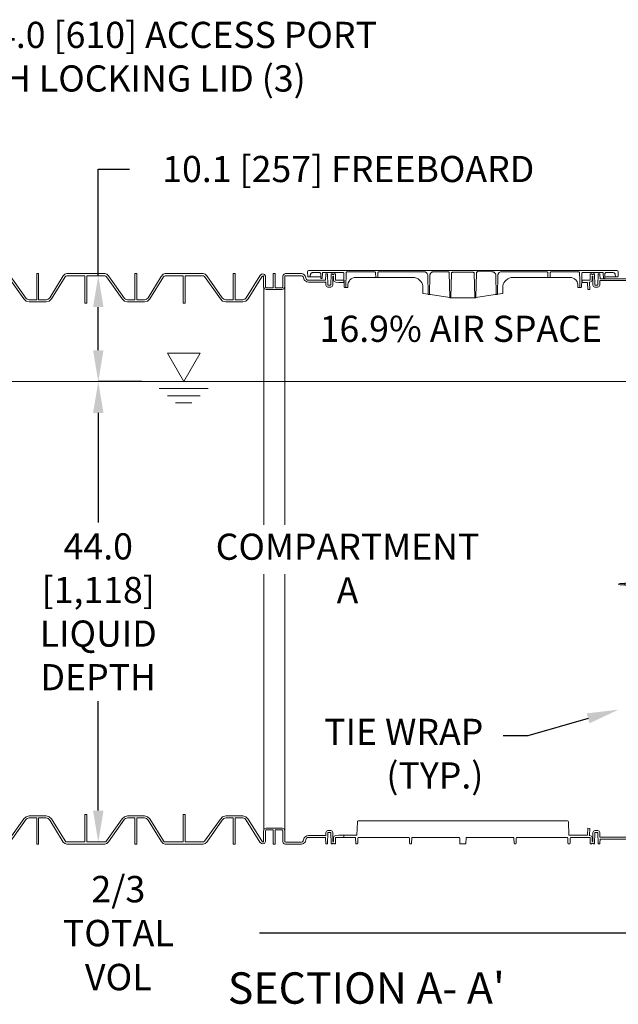
# Model space of a CAD drawing. Units: millimetres. Extents: x -2143 to -1204, y 1213 to 1547.
# Drawn here: x -1567 to -1510, y 1313 to 1407 of the extents above; entities that cross this region are included whole.
import ezdxf
from ezdxf import colors
from ezdxf.entities.mleader import LeaderData, LeaderLine
from ezdxf.math import Vec2, Vec3

# ---------------------------------------------------------------- set-up
doc = ezdxf.new("R2010")
doc.units = ezdxf.units.MM
doc.header["$LTSCALE"] = 4
doc.header["$MEASUREMENT"] = 0
doc.layers.add('Dimensions', color=7, linetype='Continuous', lineweight=5)
doc.layers.add('pultrusion', color=7, linetype='Continuous', lineweight=15)
doc.styles.add('Notes', font='arial.ttf', dxfattribs={"height": 0.125})
doc.styles.get("Standard").update_dxf_attribs({"font": 'arial.ttf'})
doc.dimstyles.new('Civil-Metric', dxfattribs={"dimscale": 0, "dimtxt": 0.125, "dimasz": 2.75, "dimexe": 0.1, "dimexo": 0.1, "dimgap": 0.1, "dimtad": 0, "dimtih": 1, "dimtoh": 1, "dimdec": 1, "dimlfac": -1, "dimzin": 4, "dimdsep": 46, "dimlunit": 5, "dimtxsty": 'Standard', "dimcen": 0.125, "dimadec": 0, "dimazin": 2, "dimtfac": 0.75, "dimtdec": 1, "dimtofl": 0, "dimtmove": 0, "dimatfit": 3, "dimfxl": 0, "dimtolj": 1, "dimtzin": 0, "dimarcsym": 0})

# ---------------------------------------------------------------- blocks, each defined once
blk = doc.blocks.new('*D36')
at = {"layer": 'Defpoints', "color": 0, "lineweight": 9}
for p in [(-1559.621, 1372.026), (-1551.449, 1372.026), (-1560.717, 1328.026)]:
    blk.add_point(p, dxfattribs=at)
at = {"layer": 'Dimensions', "color": 0, "lineweight": -2}
for p, q in [((-1555.449, 1372.026), (-1559.621, 1372.026)), ((-1559.621, 1369.026), (-1559.621, 1358.559)), ((-1559.621, 1331.026), (-1559.621, 1341.494))]:
    blk.add_line(p, q, dxfattribs=at)
at = {"layer": 'Dimensions', "color": 0, "lineweight": 9}
for points in [[(-1560.121, 1369.026), (-1559.121, 1369.026), (-1559.621, 1372.026)], [(-1560.121, 1331.026), (-1559.121, 1331.026), (-1559.621, 1328.026)]]:
    blk.add_solid(points, dxfattribs=at)
at = {"layer": 'Dimensions', "color": 0, "lineweight": 9, "insert": (-1559.621, 1350.026), "char_height": 2.5, "attachment_point": 5}
blk.add_mtext('\\A1;44.0\\P[1,118]\\PLIQUID\\PDEPTH', dxfattribs=at)
blk = doc.blocks.new('*D37')
at = {"layer": 'Defpoints', "color": 0, "lineweight": 9}
for p in [(-1559.621, 1382.139), (-1558.997, 1382.139), (-1551.449, 1372.026)]:
    blk.add_point(p, dxfattribs=at)
at = {"layer": 'Dimensions', "color": 0, "lineweight": -2}
for p, q in [((-1559.621, 1382.139), (-1559.621, 1392.339)), ((-1559.621, 1392.339), (-1556.621, 1392.339)), ((-1559.621, 1375.026), (-1559.621, 1379.139))]:
    blk.add_line(p, q, dxfattribs=at)
at = {"layer": 'Dimensions', "color": 0, "lineweight": 9}
for points in [[(-1560.121, 1379.139), (-1559.121, 1379.139), (-1559.621, 1382.139)], [(-1560.121, 1375.026), (-1559.121, 1375.026), (-1559.621, 1372.026)]]:
    blk.add_solid(points, dxfattribs=at)
at = {"layer": 'Dimensions', "color": 0, "lineweight": 9, "insert": (-1536.109, 1392.339), "char_height": 2.5, "attachment_point": 5}
blk.add_mtext('\\A1; 10.1 [257] FREEBOARD', dxfattribs=at)
blk = doc.blocks.new('lid')
at = {"lineweight": 9}
blk.add_line((-1214.111, -1524.833), (-1211.729, -1524.831), dxfattribs=at)
for points in [[(-1227.751, -1522.792), (-1227.759, -1522.362), (-1227.724, -1522.277), (-1227.639, -1522.242), (-1198.199, -1522.242), (-1198.114, -1522.277), (-1198.079, -1522.362), (-1198.087, -1522.792), (-1198.102, -1522.827), (-1198.137, -1522.842), (-1198.289, -1522.842), (-1198.324, -1522.827), (-1198.339, -1522.792), (-1198.341, -1522.675), (-1198.344, -1522.636), (-1198.356, -1522.593), (-1198.375, -1522.553), (-1198.4, -1522.517), (-1198.431, -1522.487), (-1198.465, -1522.464), (-1198.503, -1522.445), (-1198.548, -1522.433), (-1198.591, -1522.429), (-1199.226, -1522.429), (-1199.256, -1522.433), (-1199.287, -1522.445), (-1199.309, -1522.464), (-1199.328, -1522.487), (-1199.341, -1522.515), (-1199.346, -1522.547), (-1199.353, -1522.955), (-1199.358, -1522.974), (-1199.367, -1522.99), (-1199.384, -1523.001), (-1199.401, -1523.005), (-1199.434, -1523.005), (-1199.453, -1523.001), (-1199.47, -1522.99), (-1199.48, -1522.974), (-1199.484, -1522.955), (-1199.493, -1522.488), (-1199.497, -1522.466), (-1199.51, -1522.446), (-1199.53, -1522.433), (-1199.553, -1522.429), (-1201.48, -1522.429), (-1201.503, -1522.433), (-1201.522, -1522.446), (-1201.535, -1522.465), (-1201.54, -1522.488), (-1201.563, -1523.792), (-1201.567, -1523.811), (-1201.577, -1523.827), (-1201.594, -1523.838), (-1201.613, -1523.842), (-1201.691, -1523.842), (-1201.707, -1523.838), (-1201.721, -1523.829), (-1201.73, -1523.816), (-1201.734, -1523.799), (-1201.757, -1522.464), (-1201.762, -1522.432), (-1201.775, -1522.402), (-1201.795, -1522.377), (-1201.82, -1522.358), (-1201.85, -1522.346), (-1201.882, -1522.342), (-1204.453, -1522.342), (-1204.484, -1522.345), (-1204.516, -1522.357), (-1204.542, -1522.377), (-1204.56, -1522.403), (-1204.573, -1522.43), (-1204.578, -1522.464), (-1204.586, -1522.886), (-1204.788, -1522.886), (-1204.796, -1522.464), (-1204.8, -1522.434), (-1204.814, -1522.401), (-1204.834, -1522.378), (-1204.858, -1522.358), (-1204.889, -1522.344), (-1204.921, -1522.342), (-1209.199, -1522.342), (-1209.256, -1522.343), (-1209.308, -1522.358), (-1209.358, -1522.377), (-1209.412, -1522.407), (-1209.452, -1522.441), (-1209.492, -1522.481), (-1209.516, -1522.514), (-1209.543, -1522.57), (-1209.565, -1522.629), (-1209.574, -1522.71), (-1209.605, -1524.477), (-1209.609, -1524.496), (-1209.62, -1524.514), (-1209.635, -1524.527), (-1209.655, -1524.533), (-1209.666, -1524.535), (-1209.691, -1524.533), (-1209.712, -1524.522), (-1209.727, -1524.502), (-1209.733, -1524.479), (-1209.764, -1522.71), (-1209.768, -1522.658), (-1209.781, -1522.606), (-1209.798, -1522.559), (-1209.824, -1522.51), (-1209.855, -1522.471), (-1209.893, -1522.432), (-1209.933, -1522.403), (-1209.973, -1522.38), (-1210.031, -1522.356), (-1210.081, -1522.345), (-1210.133, -1522.342), (-1211.502, -1522.342), (-1211.535, -1522.346), (-1211.57, -1522.362), (-1211.595, -1522.384), (-1211.611, -1522.408), (-1211.623, -1522.433), (-1211.627, -1522.464), (-1211.667, -1524.776), (-1211.671, -1524.795), (-1211.682, -1524.814), (-1211.696, -1524.826), (-1211.716, -1524.832), (-1211.742, -1524.83), (-1211.764, -1524.82), (-1211.778, -1524.801), (-1211.785, -1524.776), (-1211.824, -1522.514), (-1211.829, -1522.482), (-1211.841, -1522.452), (-1211.861, -1522.427), (-1211.887, -1522.408), (-1211.917, -1522.395), (-1211.949, -1522.392), (-1213.889, -1522.392), (-1213.921, -1522.396), (-1213.951, -1522.408), (-1213.976, -1522.426), (-1213.996, -1522.453), (-1214.009, -1522.48), (-1214.014, -1522.514), (-1214.053, -1524.776), (-1214.058, -1524.799), (-1214.073, -1524.819), (-1214.095, -1524.83), (-1214.119, -1524.832), (-1214.141, -1524.826), (-1214.156, -1524.813), (-1214.167, -1524.795), (-1214.171, -1524.776), (-1214.211, -1522.464), (-1214.216, -1522.433), (-1214.229, -1522.402), (-1214.248, -1522.378), (-1214.274, -1522.358), (-1214.304, -1522.345), (-1214.336, -1522.341), (-1215.702, -1522.342), (-1215.757, -1522.346), (-1215.808, -1522.358), (-1215.856, -1522.376), (-1215.904, -1522.402), (-1215.945, -1522.434), (-1215.983, -1522.471), (-1216.014, -1522.512), (-1216.039, -1522.558), (-1216.058, -1522.607), (-1216.074, -1522.71), (-1216.105, -1524.479), (-1216.111, -1524.502), (-1216.124, -1524.521), (-1216.146, -1524.533), (-1216.171, -1524.535), (-1216.203, -1524.528), (-1216.218, -1524.515), (-1216.229, -1524.498), (-1216.233, -1524.477), (-1216.264, -1522.71), (-1216.269, -1522.659), (-1216.282, -1522.6), (-1216.301, -1522.555), (-1216.33, -1522.507), (-1216.37, -1522.454), (-1216.405, -1522.422), (-1216.467, -1522.384), (-1216.531, -1522.359), (-1216.589, -1522.345), (-1216.639, -1522.342), (-1220.917, -1522.342), (-1220.949, -1522.346), (-1220.98, -1522.358), (-1221.004, -1522.377), (-1221.026, -1522.404), (-1221.037, -1522.433), (-1221.042, -1522.464), (-1221.05, -1522.886), (-1221.252, -1522.886), (-1221.26, -1522.464), (-1221.265, -1522.433), (-1221.278, -1522.402), (-1221.297, -1522.377), (-1221.322, -1522.359), (-1221.352, -1522.346), (-1221.385, -1522.342), (-1223.956, -1522.342), (-1224.003, -1522.352), (-1224.044, -1522.379), (-1224.062, -1522.403), (-1224.076, -1522.43), (-1224.08, -1522.462), (-1224.092, -1523.13), (-1224.104, -1523.799), (-1224.107, -1523.815), (-1224.117, -1523.829), (-1224.13, -1523.838), (-1224.147, -1523.842), (-1224.225, -1523.842), (-1224.244, -1523.838), (-1224.26, -1523.827), (-1224.271, -1523.811), (-1224.287, -1523.14), (-1224.298, -1522.488), (-1224.303, -1522.465), (-1224.317, -1522.446), (-1224.335, -1522.434), (-1224.358, -1522.429), (-1226.285, -1522.429), (-1226.309, -1522.434), (-1226.328, -1522.446), (-1226.341, -1522.465), (-1226.345, -1522.488), (-1226.353, -1522.955), (-1226.357, -1522.974), (-1226.368, -1522.99), (-1226.385, -1523.001), (-1226.403, -1523.005), (-1226.434, -1523.005), (-1226.453, -1523.001), (-1226.469, -1522.991), (-1226.481, -1522.974), (-1226.484, -1522.955), (-1226.492, -1522.547), (-1226.496, -1522.517), (-1226.507, -1522.489), (-1226.528, -1522.463), (-1226.551, -1522.445), (-1226.581, -1522.434), (-1226.612, -1522.429), (-1227.247, -1522.429), (-1227.29, -1522.432), (-1227.335, -1522.444), (-1227.374, -1522.463), (-1227.407, -1522.486), (-1227.439, -1522.517), (-1227.463, -1522.552), (-1227.481, -1522.59), (-1227.493, -1522.632), (-1227.499, -1522.794), (-1227.504, -1522.811), (-1227.514, -1522.828), (-1227.531, -1522.838), (-1227.549, -1522.842), (-1227.701, -1522.842), (-1227.72, -1522.838), (-1227.736, -1522.827), (-1227.746, -1522.811), (-1227.751, -1522.792)], [(-1227.549, -1522.842), (-1226.6, -1522.842), (-1226.486, -1522.856)], [(-1224.199, -1523.842), (-1223.906, -1523.842), (-1223.906, -1523.636), (-1223.902, -1523.557), (-1223.869, -1523.404), (-1223.832, -1523.312), (-1223.77, -1523.205), (-1223.713, -1523.135), (-1223.655, -1523.077), (-1223.597, -1523.032), (-1223.458, -1522.951), (-1223.313, -1522.897), (-1223.156, -1522.886), (-1221.252, -1522.886)], [(-1221.05, -1522.886), (-1217.733, -1522.886), (-1217.53, -1522.904), (-1217.361, -1522.957), (-1217.204, -1523.032), (-1217.055, -1523.151), (-1216.935, -1523.275), (-1216.852, -1523.408), (-1216.786, -1523.549), (-1216.741, -1523.722), (-1216.733, -1523.886), (-1216.733, -1524.419), (-1216.228, -1524.496)], [(-1204.791, -1522.886), (-1208.108, -1522.886), (-1208.311, -1522.904), (-1208.48, -1522.957), (-1208.637, -1523.032), (-1208.786, -1523.151), (-1208.905, -1523.275), (-1208.988, -1523.408), (-1209.055, -1523.549), (-1209.1, -1523.722), (-1209.108, -1523.886), (-1209.108, -1524.419), (-1209.612, -1524.496)], [(-1201.642, -1523.842), (-1201.935, -1523.842), (-1201.935, -1523.636), (-1201.939, -1523.557), (-1201.971, -1523.404), (-1202.008, -1523.312), (-1202.071, -1523.205), (-1202.127, -1523.135), (-1202.186, -1523.077), (-1202.243, -1523.032), (-1202.383, -1522.951), (-1202.528, -1522.897), (-1202.685, -1522.886), (-1204.588, -1522.886)], [(-1198.289, -1522.842), (-1199.238, -1522.842), (-1199.352, -1522.856)], [(-1216.146, -1524.533), (-1216.008, -1524.536), (-1214.153, -1524.816)], [(-1209.695, -1524.533), (-1209.832, -1524.536), (-1211.688, -1524.816)]]:
    blk.add_lwpolyline(points, dxfattribs=at)
blk = doc.blocks.new('A$C3ABD7ABD')
at = {"lineweight": 9}
for points in [[(42.241, 22.226), (40.704, 22.226), (40.586, 22.192), (40.491, 22.095), (40.462, 21.978), (40.462, 20.948), (40.441, 20.898), (40.392, 20.878), (39.722, 20.878), (39.722, 22.226), (39.542, 22.226), (39.542, 20.878), (38.872, 20.878), (38.823, 20.898), (38.802, 20.948), (38.793, 21.978), (38.716, 22.156), (38.528, 22.205), (38.414, 22.175), (38.268, 22.03), (36.965, 19.931), (36.819, 19.785), (36.619, 19.732), (35.901, 19.732), (35.901, 22.228), (35.721, 22.228), (35.721, 19.732), (35.002, 19.732), (34.803, 19.785), (34.657, 19.931), (33.183, 22.028), (33.037, 22.173), (32.838, 22.226), (29.218, 22.226), (29.019, 22.173), (28.82, 21.938), (27.57, 19.929), (27.424, 19.784), (27.224, 19.73), (26.506, 19.73), (26.506, 22.226), (26.326, 22.226), (26.326, 19.73), (25.608, 19.73), (25.408, 19.784), (25.335, 19.856), (23.788, 22.026), (23.641, 22.173), (23.441, 22.226), (19.822, 22.226), (19.622, 22.173), (19.476, 22.028), (18.174, 19.929), (18.027, 19.784), (17.828, 19.73), (17.11, 19.73), (17.11, 22.226), (16.93, 22.226), (16.93, 19.73), (16.211, 19.73), (16.012, 19.784), (15.938, 19.856), (14.392, 22.024)], [(14.218, 21.927), (15.692, 19.829), (15.912, 19.61), (16.211, 19.53), (17.828, 19.53), (18.127, 19.61), (18.347, 19.829), (19.649, 21.927), (19.722, 22), (19.822, 22.026), (21.542, 22.026), (21.542, 19.396), (21.722, 19.396), (21.722, 22.026), (23.441, 22.026), (23.541, 22), (23.614, 21.927), (25.089, 19.829), (25.308, 19.61), (25.608, 19.53), (27.224, 19.53), (27.524, 19.61), (27.743, 19.829), (29.045, 21.927), (29.12, 22.001), (29.222, 22.026), (30.938, 22.026), (30.938, 19.396), (31.118, 19.396), (31.118, 22.026), (32.838, 22.026), (32.888, 22.013), (32.974, 21.963), (34.484, 19.83), (34.703, 19.612), (35.002, 19.532), (36.619, 19.532), (36.918, 19.612), (37.138, 19.83), (38.44, 21.929), (38.513, 22.001), (38.613, 22.028), (38.622, 20.948), (38.696, 20.771), (38.872, 20.698), (40.384, 20.698), (40.561, 20.771), (40.634, 20.948), (40.634, 21.958), (40.655, 22.008), (40.704, 22.028), (42.233, 22.028), (42.332, 22.001), (42.406, 21.929), (42.507, 21.638), (42.561, 21.56), (42.739, 21.442), (42.915, 21.409), (44.516, 21.409), (44.568, 21.43), (44.576, 21.123), (44.631, 20.996), (44.76, 20.944), (45.044, 20.944), (45.173, 20.996), (45.228, 21.123), (45.25, 21.971), (45.303, 21.971), (45.309, 21.609), (45.37, 21.467), (45.513, 21.409), (45.796, 21.389), (46.275, 21.389), (46.275, 21.589), (45.548, 21.589), (45.506, 21.606), (45.488, 21.648), (45.479, 22.184), (45.47, 22.205), (45.449, 22.213), (45.353, 22.213), (45.342, 22.209), (45.338, 22.199), (45.336, 22.164), (45.332, 22.155), (45.322, 22.151), (45.229, 22.151), (45.219, 22.155), (45.214, 22.165), (45.213, 22.199), (45.209, 22.209), (45.198, 22.213), (45.106, 22.213), (45.085, 22.205), (45.076, 22.184), (45.049, 21.163), (45.037, 21.136), (45.009, 21.124), (44.795, 21.124), (44.767, 21.136), (44.755, 21.163), (44.728, 22.184), (44.719, 22.205), (44.698, 22.213), (44.619, 22.213), (44.577, 22.196), (44.559, 22.155), (44.541, 21.647), (44.523, 21.606), (44.481, 21.589), (42.915, 21.589), (42.819, 21.607), (42.733, 21.661), (42.679, 21.739), (42.578, 22.03), (42.432, 22.175), (42.233, 22.228)], [(73.663, 21.565), (70.764, 21.566), (70.752, 21.123), (70.697, 20.996), (70.569, 20.944), (70.284, 20.944), (70.156, 20.996), (70.1, 21.123), (70.078, 21.971), (70.026, 21.971), (70.019, 21.609), (69.959, 21.467), (69.816, 21.409), (69.754, 21.409), (69.771, 21.37), (69.788, 20.724), (69.608, 20.719), (69.592, 21.331), (69.574, 21.372), (69.532, 21.389), (69.054, 21.389), (69.054, 21.589), (69.78, 21.589), (69.822, 21.606), (69.84, 21.648), (69.849, 22.184), (69.858, 22.205), (69.879, 22.213), (69.976, 22.213), (69.986, 22.209), (69.991, 22.199), (69.992, 22.164), (69.997, 22.155), (70.007, 22.151), (70.099, 22.151), (70.109, 22.155), (70.114, 22.165), (70.115, 22.199), (70.12, 22.209), (70.13, 22.213), (70.222, 22.213), (70.243, 22.205), (70.252, 22.184), (70.279, 21.163), (70.291, 21.136), (70.319, 21.124), (70.534, 21.124), (70.561, 21.136), (70.573, 21.163), (70.6, 22.184), (70.609, 22.205), (70.63, 22.213), (70.709, 22.213), (70.751, 22.196), (70.769, 22.155), (70.784, 21.745), (73.663, 21.745)], [(-12.768, 11.913), (109.466, 11.913)], [(33.327, 11.238), (28.651, 11.238)], [(32.548, 10.563), (29.43, 10.563)], [(31.768, 9.888), (30.21, 9.888)], [(14.218, -31.987), (15.692, -29.889), (15.912, -29.67), (16.211, -29.59), (17.828, -29.59), (18.127, -29.67), (18.347, -29.889), (19.649, -31.987), (19.722, -32.06), (19.822, -32.087), (21.542, -32.087), (21.542, -29.457), (21.722, -29.457), (21.722, -32.087), (23.441, -32.087), (23.541, -32.06), (23.614, -31.987), (25.089, -29.889), (25.308, -29.67), (25.608, -29.59), (27.224, -29.59), (27.524, -29.67), (27.743, -29.889), (29.045, -31.987), (29.12, -32.061), (29.222, -32.086), (30.938, -32.087), (30.938, -29.457), (31.118, -29.457), (31.118, -32.087), (32.838, -32.087), (32.888, -32.073), (32.974, -32.023), (34.484, -29.89), (34.703, -29.672), (35.002, -29.592), (36.619, -29.592), (36.918, -29.672), (37.138, -29.89), (38.44, -31.989), (38.513, -32.061), (38.613, -32.088), (38.622, -31.008), (38.696, -30.831), (38.872, -30.758), (40.384, -30.758), (40.561, -30.831), (40.634, -31.008), (40.634, -32.018), (40.655, -32.068), (40.704, -32.088), (42.233, -32.088), (42.332, -32.061), (42.406, -31.989), (42.507, -31.698), (42.561, -31.62), (42.739, -31.502), (42.915, -31.469), (44.516, -31.469), (44.568, -31.49), (44.576, -31.183), (44.631, -31.056), (44.76, -31.004), (45.044, -31.004), (45.173, -31.056), (45.228, -31.183), (45.25, -32.031), (45.303, -32.031), (45.309, -31.669), (45.37, -31.527), (45.513, -31.469), (45.796, -31.449), (46.275, -31.449), (46.275, -31.649), (45.548, -31.649), (45.506, -31.666), (45.488, -31.708), (45.479, -32.244), (45.47, -32.265), (45.449, -32.273), (45.353, -32.273), (45.342, -32.269), (45.338, -32.259), (45.336, -32.224), (45.332, -32.215), (45.322, -32.211), (45.229, -32.211), (45.219, -32.215), (45.214, -32.225), (45.213, -32.259), (45.209, -32.269), (45.198, -32.273), (45.106, -32.273), (45.085, -32.265), (45.076, -32.244), (45.049, -31.223), (45.037, -31.196), (45.009, -31.184), (44.795, -31.184), (44.767, -31.196), (44.755, -31.223), (44.728, -32.244), (44.719, -32.265), (44.698, -32.273), (44.619, -32.273), (44.577, -32.256), (44.559, -32.215), (44.541, -31.707), (44.523, -31.666), (44.481, -31.649), (42.915, -31.649), (42.819, -31.667), (42.733, -31.721), (42.679, -31.799), (42.578, -32.09), (42.432, -32.235), (42.233, -32.288)], [(42.241, -32.286), (40.704, -32.286), (40.586, -32.253), (40.491, -32.155), (40.462, -32.038), (40.462, -31.008), (40.441, -30.958), (40.392, -30.938), (39.722, -30.938), (39.722, -32.287), (39.542, -32.287), (39.542, -30.938), (38.872, -30.938), (38.823, -30.958), (38.802, -31.008), (38.793, -32.038), (38.716, -32.216), (38.528, -32.265), (38.414, -32.235), (38.268, -32.09), (36.965, -29.991), (36.819, -29.845), (36.619, -29.792), (35.901, -29.792), (35.901, -32.288), (35.721, -32.288), (35.721, -29.792), (35.002, -29.792), (34.803, -29.845), (34.657, -29.991), (33.183, -32.088), (33.037, -32.233), (32.838, -32.287), (29.218, -32.287), (29.019, -32.233), (28.82, -31.998), (27.57, -29.989), (27.424, -29.844), (27.224, -29.79), (26.506, -29.79), (26.506, -32.287), (26.326, -32.287), (26.326, -29.79), (25.608, -29.79), (25.408, -29.844), (25.335, -29.916), (23.788, -32.087), (23.641, -32.233), (23.441, -32.287), (19.822, -32.287), (19.622, -32.233), (19.476, -32.088), (18.174, -29.989), (18.027, -29.844), (17.828, -29.79), (17.11, -29.79), (17.11, -32.287), (16.93, -32.287), (16.93, -29.79), (16.211, -29.79), (16.012, -29.844), (15.938, -29.916), (14.392, -32.084)], [(70.764, -31.626), (70.752, -31.183), (70.697, -31.056), (70.569, -31.004), (70.284, -31.004), (70.156, -31.056), (70.1, -31.183), (70.078, -32.031), (70.026, -32.031), (70.019, -31.669), (69.959, -31.527), (69.816, -31.469), (69.754, -31.469), (69.771, -31.431), (69.788, -30.784), (69.608, -30.779), (69.592, -31.391), (69.574, -31.432), (69.532, -31.449), (67.804, -31.449), (67.747, -30.168), (67.72, -30.106), (67.657, -30.08), (47.671, -30.08), (47.608, -30.106), (47.581, -30.168), (47.525, -31.449), (45.796, -31.449), (45.513, -31.469), (45.37, -31.527), (45.309, -31.669), (45.303, -32.031), (45.25, -32.031), (45.228, -31.183), (45.173, -31.056), (45.044, -31.004), (44.76, -31.004), (44.631, -31.056), (44.576, -31.183), (44.568, -31.49)], [(73.663, -31.625), (70.764, -31.626), (70.752, -31.183), (70.697, -31.056), (70.569, -31.004), (70.284, -31.004), (70.156, -31.056), (70.1, -31.183), (70.078, -32.031), (70.026, -32.031), (70.019, -31.669), (69.959, -31.527), (69.816, -31.469), (69.754, -31.469), (69.771, -31.431), (69.788, -30.784), (69.608, -30.779), (69.592, -31.391), (69.574, -31.432), (69.532, -31.449), (69.054, -31.449)], [(69.054, -31.649), (69.78, -31.649), (69.822, -31.666), (69.84, -31.708), (69.849, -32.244), (69.858, -32.265), (69.879, -32.273), (69.976, -32.273), (69.986, -32.269), (69.991, -32.259), (69.992, -32.224), (69.997, -32.215), (70.007, -32.211), (70.099, -32.211), (70.109, -32.215), (70.114, -32.225), (70.115, -32.259), (70.12, -32.269), (70.13, -32.273), (70.222, -32.273), (70.243, -32.265), (70.252, -32.244), (70.279, -31.223), (70.291, -31.196), (70.319, -31.184), (70.534, -31.184), (70.561, -31.196), (70.573, -31.223), (70.6, -32.244), (70.609, -32.265), (70.63, -32.273), (70.709, -32.273), (70.751, -32.256), (70.769, -32.215), (70.784, -31.805), (73.663, -31.805)], [(44.502, -31.657), (44.523, -31.666), (44.541, -31.707), (44.559, -32.215), (44.577, -32.256), (44.619, -32.273), (44.698, -32.273), (44.719, -32.265), (44.728, -32.244), (44.755, -31.223), (44.767, -31.196), (44.795, -31.184), (45.009, -31.184), (45.037, -31.196), (45.049, -31.223), (45.076, -32.244), (45.085, -32.265), (45.106, -32.273), (45.198, -32.273), (45.209, -32.269), (45.213, -32.259), (45.214, -32.225), (45.219, -32.215), (45.229, -32.211), (45.322, -32.211), (45.332, -32.215), (45.336, -32.224), (45.338, -32.259), (45.342, -32.269), (45.353, -32.273), (45.449, -32.273), (45.47, -32.265), (45.479, -32.244), (45.488, -31.708), (45.506, -31.666), (45.548, -31.649), (47.349, -31.649), (47.391, -31.666), (47.409, -31.707), (47.421, -32.186), (47.448, -32.248), (47.511, -32.273), (47.532, -32.273), (47.594, -32.248), (47.622, -32.186), (47.634, -31.707), (47.652, -31.666), (47.694, -31.649), (52.496, -31.649), (52.538, -31.666), (52.556, -31.707), (52.569, -32.186), (52.596, -32.248), (52.658, -32.273), (52.679, -32.273), (52.742, -32.248), (52.769, -32.186), (52.781, -31.707), (52.799, -31.666), (52.841, -31.649), (57.301, -31.649), (57.342, -31.665), (57.36, -31.706), (57.389, -32.245), (57.398, -32.265), (57.419, -32.273), (57.91, -32.273), (57.93, -32.265), (57.94, -32.245), (57.968, -31.706), (57.986, -31.665), (58.028, -31.649), (62.487, -31.649), (62.529, -31.666), (62.547, -31.707), (62.559, -32.186), (62.587, -32.248), (62.649, -32.273), (62.67, -32.273), (62.733, -32.248), (62.76, -32.186), (62.772, -31.707), (62.79, -31.666), (62.832, -31.649), (67.634, -31.649), (67.676, -31.666), (67.694, -31.707), (67.707, -32.186), (67.734, -32.248), (67.797, -32.273), (67.817, -32.273), (67.88, -32.248), (67.907, -32.186), (67.92, -31.707), (67.938, -31.666), (67.98, -31.649), (69.78, -31.649), (69.822, -31.666), (69.84, -31.708), (69.849, -32.244), (69.858, -32.265), (69.879, -32.273), (69.976, -32.273), (69.986, -32.269), (69.991, -32.259), (69.992, -32.224), (69.997, -32.215), (70.007, -32.211), (70.099, -32.211), (70.109, -32.215), (70.114, -32.225), (70.115, -32.259), (70.12, -32.269), (70.13, -32.273), (70.222, -32.273), (70.243, -32.265), (70.252, -32.244), (70.279, -31.223), (70.291, -31.196), (70.319, -31.184), (70.534, -31.184), (70.561, -31.196), (70.573, -31.223), (70.6, -32.244), (70.609, -32.265), (70.63, -32.273), (70.709, -32.273), (70.751, -32.256), (70.769, -32.215), (70.784, -31.805)]]:
    blk.add_lwpolyline(points, dxfattribs=at)
blk.add_lwpolyline([(30.989, 11.913), (29.43, 14.613), (32.548, 14.613)], close=True, dxfattribs=at)
at = {"lineweight": 9, "xscale": -1}
blk.add_blockref('lid', (-1155.255, 1544.757), dxfattribs=at)
blk = doc.blocks.new('*D39')
at = {"layer": 'Defpoints', "color": 0, "lineweight": 9}
for p in [(-1616.168, 1350.932), (-1506.01, 1328.034), (-1506.01, 1319.32)]:
    blk.add_point(p, dxfattribs=at)
at = {"layer": 'Dimensions', "color": 0, "lineweight": -2}
for p, q in [((-1616.168, 1348.932), (-1616.168, 1317.82)), ((-1506.01, 1326.034), (-1506.01, 1317.82)), ((-1613.168, 1319.32), (-1571.21, 1319.32)), ((-1509.01, 1319.32), (-1544.199, 1319.32))]:
    blk.add_line(p, q, dxfattribs=at)
at = {"layer": 'Dimensions', "color": 0, "lineweight": 9}
for points in [[(-1613.168, 1319.82), (-1613.168, 1318.82), (-1616.168, 1319.32)], [(-1509.01, 1319.82), (-1509.01, 1318.82), (-1506.01, 1319.32)]]:
    blk.add_solid(points, dxfattribs=at)
at = {"layer": 'Dimensions', "color": 0, "lineweight": 9, "insert": (-1557.705, 1319.32), "char_height": 0.105, "attachment_point": 5}
blk.add_mtext('\\A1;{\\H24x;2/3 TOTAL VOL}', dxfattribs=at)
blk = doc.blocks.new('A$C2C8049CA')
at = {"lineweight": 9}
blk.add_line((4.27, 0.375), (4.27, 0.225), dxfattribs=at)
at = {"layer": 'pultrusion', "color": 7, "lineweight": 9}
for points in [[(0.169, 0.375), (0, 0.3), (0.169, 0.225)], [(0.169, 0.375), (0.611, 0.375)], [(0.169, 0.225), (0.611, 0.225)], [(0.911, 0.375), (4.27, 0.375)], [(0.911, 0.225), (4.27, 0.225)]]:
    blk.add_lwpolyline(points, dxfattribs=at)
for points in [[(0.611, 0.2), (0.611, 0.4), (0.811, 0.4), (0.811, 0.2)], [(0.811, 0.6), (0.911, 0.6), (0.911, 0), (0.811, 0)]]:
    blk.add_lwpolyline(points, close=True, dxfattribs=at)

msp = doc.modelspace()

# ---------------------------------------------------------------- linework, layer by layer
at = {"lineweight": 9}
for p, q in [((-1543.804, 1381.032), (-1543.804, 1358.32)), ((-1541.804, 1381.061), (-1541.804, 1358.32)), ((-1543.804, 1353.628), (-1543.804, 1329.134)), ((-1541.804, 1353.628), (-1541.804, 1329.105))]:
    msp.add_line(p, q, dxfattribs=at)

# ---------------------------------------------------------------- block references
msp.add_blockref('A$C3ABD7ABD', (-1582.438, 1360.113), dxfattribs=at)
at = {"color": 1, "lineweight": 9}
msp.add_blockref('A$C2C8049CA', (-1509.914, 1352.367), dxfattribs=at)

# ---------------------------------------------------------------- texts
at = {"layer": 'Dimensions', "lineweight": 9, "char_height": 2.5, "attachment_point": 5}
for s, insert in [('\\A1;16.9% AIR SPACE', (-1524.969, 1377.07)), ('\\A1;COMPARTMENT\\PA', (-1535.796, 1354.162))]:
    msp.add_mtext(s, dxfattribs=dict(at, insert=insert))
at = {"layer": 'Dimensions', "lineweight": 9, "insert": (-1547.236, 1315.568), "char_height": 3, "attachment_point": 1, "style": 'Notes'}
msp.add_mtext_dynamic_manual_height_columns("{\\fArial|b1|i0|c0|p34;SECTION A- A'}", width=57.16723, gutter_width=0.625, heights=[0], dxfattribs=at)

# ---------------------------------------------------------------- dimensions: what is measured, and where the dimension line sits
at = {"layer": 'Dimensions', "lineweight": 9}
for base, p1, p2, text, override, picture, middle in [((-1559.621, 1382.139), (-1551.449, 1372.026), (-1558.997, 1382.139), ' 10.1 [257] FREEBOARD', {"dimscale": 1, "dimtxt": 2.5, "dimasz": 3, "dimexe": 0, "dimexo": 4, "dimgap": 1, "dimpost": '"', "dimse1": 1, "dimse2": 1}, '*D37', (-1536.109, 1392.339)), ((-1559.621, 1372.026), (-1560.717, 1328.026), (-1551.449, 1372.026), '44.0\\P[1,118]\\PLIQUID\\PDEPTH', {"dimscale": 1, "dimtxt": 2.5, "dimasz": 3, "dimexe": 0, "dimexo": 4, "dimgap": 1, "dimpost": '"', "dimse1": 1}, '*D36', (-1559.621, 1350.026))]:
    dim = msp.add_linear_dim(base=base, p1=p1, p2=p2, angle=90, text=text, dimstyle='Civil-Metric', override=override, dxfattribs=at)
    dim.commit()
    dim.dimension.update_dxf_attribs({"geometry": picture, "text_midpoint": middle, "dimtype": 160})
dim = msp.add_linear_dim(base=(-1506.01, 1319.32), p1=(-1616.168, 1350.932), p2=(-1506.01, 1328.034), text='{\\H24x;2/3 TOTAL VOL}', dimstyle='Civil-Metric', override={"dimscale": 1, "dimtxt": 0.105, "dimasz": 3, "dimexe": 1.5, "dimexo": 2, "dimgap": 1, "dimpost": '"'}, dxfattribs=at)
dim.commit()
dim.dimension.update_dxf_attribs({"geometry": '*D39', "text_midpoint": (-1557.705, 1319.32), "dimtype": 160})

# ---------------------------------------------------------------- leaders
ml = msp.add_multileader_mtext('Standard', dxfattribs=at)
ml.set_content('{\\fCentury Gothic|b0|i0|c0|p34;%%C} 24.0 [610] ACCESS PORT \\PWITH LOCKING LID (3)', color=256, style='Notes')
ml.set_leader_properties()
ml.build(insert=Vec2(0, 0))
ml.multileader.update_dxf_attribs({"dogleg_length": 2.25, "arrow_head_size": 3})
ctx = ml.context
ctx.base_point, ctx.char_height, ctx.arrow_head_size, ctx.landing_gap_size, ctx.plane_origin = Vec3(-1576.468, 1404.79), 2.5, 3, 1.888, Vec3(-1658.431, 1384.783)
notes = []
notes.append((ctx, [(0, (1, 1, 0), (-1582.307, 1404.79), (1, 0), 5.839, [(0, [(-1590.842, 1382.629)], 0, [])])]))
ctx.mtext.insert, ctx.mtext.flow_direction = Vec3(-1574.581, 1406.407), 5
ml = msp.add_multileader_mtext('Standard', dxfattribs=at)
ml.set_content('TIE WRAP \\P(TYP.)', color=256, style='Notes')
ml.set_leader_properties()
ml.build(insert=Vec2(0, 0))
ml.multileader.update_dxf_attribs({"dogleg_length": 2.25, "arrow_head_size": 3})
ctx = ml.context
ctx.base_point, ctx.char_height, ctx.arrow_head_size, ctx.landing_gap_size, ctx.plane_origin = Vec3(-1541.351, 1338.186), 2.5, 3, 1.888, Vec3(-1565.968, 1336.966)
ctx.text_align_type = 2
notes.append((ctx, [(1, (1, 1, 0), (-1518.578, 1338.186), (-1, 0), 2.351, [(0, [(-1509.914, 1340.667)], 0, [])])]))
ctx.mtext.insert, ctx.mtext.alignment, ctx.mtext.flow_direction = Vec3(-1522.816, 1339.803), 3, 5
for ctx, leaders in notes:
    for number, flags, end, landing, length, lines in leaders:
        leader = LeaderData()
        leader.index, (leader.has_last_leader_line, leader.has_dogleg_vector, leader.attachment_direction) = number, flags
        leader.last_leader_point, leader.dogleg_vector, leader.dogleg_length = Vec3(end), Vec3(landing), length
        for number, points, colour, breaks in lines:
            line = LeaderLine()
            line.index, line.vertices, line.color, line.breaks = number, Vec3.list(points), colors.encode_raw_color(colour), breaks
            leader.lines.append(line)
        ctx.leaders.append(leader)

doc.saveas('drawing.dxf')
